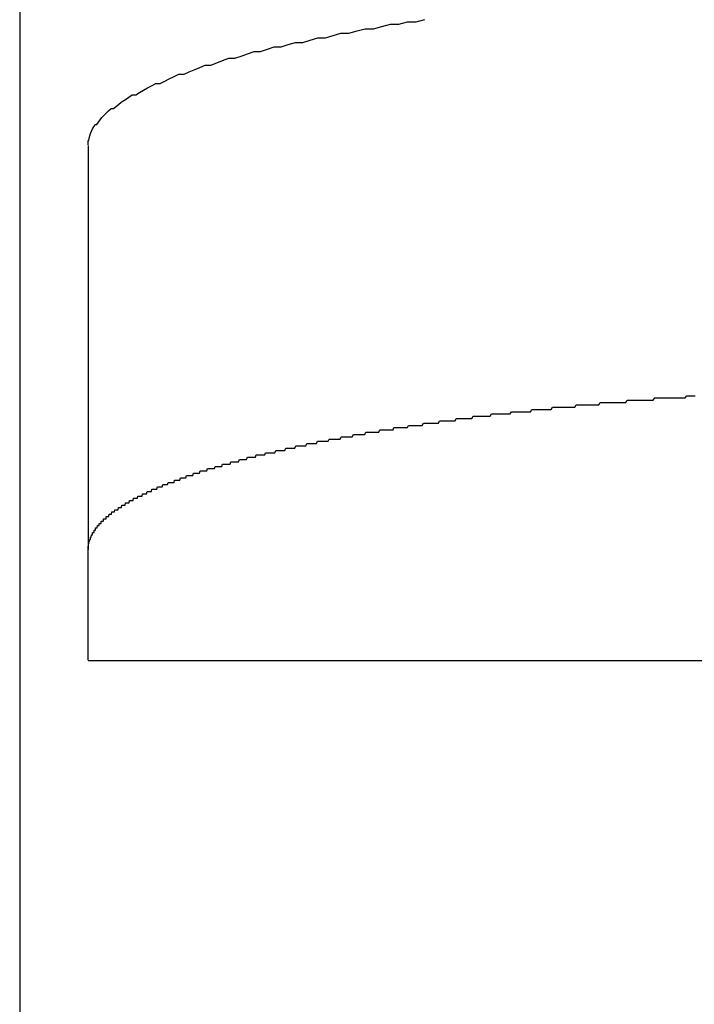
# Model space of a CAD drawing. Extents: x -22 to 21701, y -742 to 14601.
# Drawn here: x 1840 to 1870, y 10137 to 10180 of the extents above; entities that cross this region are included whole.
import ezdxf

# ---------------------------------------------------------------- set-up
doc = ezdxf.new("R2010")
doc.units = 0
doc.header["$LTSCALE"] = 70
doc.layers.add('_0-1_LAYER_1', color=7, linetype='CONTINUOUS')

msp = doc.modelspace()

# ---------------------------------------------------------------- linework, layer by layer
at = {"layer": '_0-1_LAYER_1', "color": 7, "linetype": 'Continuous'}
for p, q in [((1840, 10640), (1840, 9870)), ((1854.8, 10179.9), (1855.16, 10180)), ((1855.16, 10180), (1855.52, 10180)), ((1855.52, 10180), (1855.88, 10180.1)), ((1855.88, 10180.1), (1856.26, 10180.2)), ((1856.26, 10180.2), (1856.63, 10180.2)), ((1856.63, 10180.2), (1857.01, 10180.3)), ((1857.01, 10180.3), (1857.39, 10180.3)), ((1857.39, 10180.3), (1857.78, 10180.4)), ((1852.75, 10179.5), (1853.08, 10179.6)), ((1853.08, 10179.6), (1853.41, 10179.6)), ((1853.41, 10179.6), (1853.75, 10179.7)), ((1853.75, 10179.7), (1854.09, 10179.8)), ((1854.09, 10179.8), (1854.44, 10179.8)), ((1854.44, 10179.8), (1854.8, 10179.9)), ((1850.87, 10179.1), (1851.17, 10179.2)), ((1851.17, 10179.2), (1851.47, 10179.2)), ((1851.47, 10179.2), (1851.78, 10179.3)), ((1851.78, 10179.3), (1852.1, 10179.4)), ((1852.1, 10179.4), (1852.42, 10179.4)), ((1852.42, 10179.4), (1852.75, 10179.5)), ((1848.9, 10178.6), (1849.17, 10178.7)), ((1849.17, 10178.7), (1849.44, 10178.7)), ((1849.44, 10178.7), (1849.71, 10178.8)), ((1849.71, 10178.8), (1849.99, 10178.9)), ((1849.99, 10178.9), (1850.28, 10179)), ((1850.28, 10179), (1850.57, 10179)), ((1850.57, 10179), (1850.87, 10179.1)), ((1847.66, 10178.2), (1847.9, 10178.3)), ((1847.9, 10178.3), (1848.14, 10178.4)), ((1848.14, 10178.4), (1848.39, 10178.4)), ((1848.39, 10178.4), (1848.65, 10178.5)), ((1848.65, 10178.5), (1848.9, 10178.6)), ((1846.56, 10177.8), (1846.77, 10177.9)), ((1846.77, 10177.9), (1846.98, 10178)), ((1846.98, 10178), (1847.21, 10178)), ((1847.21, 10178), (1847.43, 10178.1)), ((1847.43, 10178.1), (1847.66, 10178.2)), ((1845.43, 10177.3), (1845.6, 10177.4)), ((1845.6, 10177.4), (1845.78, 10177.5)), ((1845.78, 10177.5), (1845.97, 10177.6)), ((1845.97, 10177.6), (1846.16, 10177.6)), ((1846.16, 10177.6), (1846.36, 10177.7)), ((1846.36, 10177.7), (1846.56, 10177.8)), ((1844.64, 10176.9), (1844.79, 10177)), ((1844.79, 10177), (1844.94, 10177.1)), ((1844.94, 10177.1), (1845.09, 10177.1)), ((1845.09, 10177.1), (1845.26, 10177.2)), ((1845.26, 10177.2), (1845.43, 10177.3)), ((1844.12, 10176.5), (1844.24, 10176.6)), ((1844.24, 10176.6), (1844.37, 10176.7)), ((1844.37, 10176.7), (1844.5, 10176.8)), ((1844.5, 10176.8), (1844.64, 10176.9)), ((1843.53, 10176), (1843.61, 10176.1)), ((1843.61, 10176.1), (1843.7, 10176.2)), ((1843.7, 10176.2), (1843.8, 10176.3)), ((1843.8, 10176.3), (1843.9, 10176.4)), ((1843.9, 10176.4), (1844.01, 10176.5)), ((1844.01, 10176.5), (1844.12, 10176.5)), ((1843.2, 10175.6), (1843.25, 10175.7)), ((1843.25, 10175.7), (1843.31, 10175.8)), ((1843.31, 10175.8), (1843.38, 10175.8)), ((1843.38, 10175.8), (1843.45, 10175.9)), ((1843.45, 10175.9), (1843.53, 10176)), ((1843.05, 10175.2), (1843.08, 10175.3)), ((1843.08, 10175.3), (1843.11, 10175.4)), ((1843.11, 10175.4), (1843.15, 10175.5)), ((1843.15, 10175.5), (1843.2, 10175.6)), ((1843, 10175), (1843.01, 10175.1)), ((1843, 10174.9), (1843, 10175)), ((1843, 10174.875), (1843, 10157.149)), ((1843.01, 10175.1), (1843.03, 10175.1)), ((1843.03, 10175.1), (1843.05, 10175.2)), ((1865.41, 10163.5), (1865.46, 10163.6)), ((1865.46, 10163.6), (1865.52, 10163.6)), ((1865.52, 10163.6), (1865.58, 10163.6)), ((1865.58, 10163.6), (1865.64, 10163.6)), ((1865.64, 10163.6), (1865.7, 10163.6)), ((1865.7, 10163.6), (1865.76, 10163.6)), ((1865.76, 10163.6), (1865.82, 10163.6)), ((1865.82, 10163.6), (1865.88, 10163.6)), ((1865.88, 10163.6), (1865.94, 10163.6)), ((1865.94, 10163.6), (1866, 10163.6)), ((1866, 10163.6), (1866.06, 10163.6)), ((1866.06, 10163.6), (1866.12, 10163.6)), ((1866.12, 10163.6), (1866.17, 10163.6)), ((1866.17, 10163.6), (1866.23, 10163.6)), ((1866.23, 10163.6), (1866.29, 10163.6)), ((1866.29, 10163.6), (1866.35, 10163.6)), ((1866.35, 10163.6), (1866.41, 10163.6)), ((1866.41, 10163.6), (1866.47, 10163.6)), ((1866.47, 10163.6), (1866.53, 10163.6)), ((1866.53, 10163.6), (1866.59, 10163.6)), ((1866.59, 10163.6), (1866.65, 10163.7)), ((1866.65, 10163.7), (1866.71, 10163.7)), ((1866.71, 10163.7), (1866.77, 10163.7)), ((1866.77, 10163.7), (1866.83, 10163.7)), ((1866.83, 10163.7), (1866.89, 10163.7)), ((1866.89, 10163.7), (1866.95, 10163.7)), ((1866.95, 10163.7), (1867.01, 10163.7)), ((1867.01, 10163.7), (1867.07, 10163.7)), ((1867.07, 10163.7), (1867.13, 10163.7)), ((1867.13, 10163.7), (1867.19, 10163.7)), ((1867.19, 10163.7), (1867.25, 10163.7)), ((1867.25, 10163.7), (1867.31, 10163.7)), ((1867.31, 10163.7), (1867.37, 10163.7)), ((1867.37, 10163.7), (1867.43, 10163.7)), ((1867.43, 10163.7), (1867.49, 10163.7)), ((1867.49, 10163.7), (1867.55, 10163.7)), ((1867.55, 10163.7), (1867.61, 10163.7)), ((1867.61, 10163.7), (1867.67, 10163.7)), ((1867.67, 10163.7), (1867.73, 10163.7)), ((1867.73, 10163.7), (1867.79, 10163.7)), ((1867.79, 10163.7), (1867.86, 10163.8)), ((1867.86, 10163.8), (1867.92, 10163.8)), ((1867.92, 10163.8), (1867.98, 10163.8)), ((1867.98, 10163.8), (1868.04, 10163.8)), ((1868.04, 10163.8), (1868.1, 10163.8)), ((1868.1, 10163.8), (1868.16, 10163.8)), ((1868.16, 10163.8), (1868.22, 10163.8)), ((1868.22, 10163.8), (1868.28, 10163.8)), ((1868.28, 10163.8), (1868.34, 10163.8)), ((1868.34, 10163.8), (1868.4, 10163.8)), ((1868.4, 10163.8), (1868.46, 10163.8)), ((1868.46, 10163.8), (1868.52, 10163.8)), ((1868.52, 10163.8), (1868.58, 10163.8)), ((1868.58, 10163.8), (1868.65, 10163.8)), ((1868.65, 10163.8), (1868.71, 10163.8)), ((1868.71, 10163.8), (1868.77, 10163.8)), ((1868.77, 10163.8), (1868.83, 10163.8)), ((1868.83, 10163.8), (1868.89, 10163.8)), ((1868.89, 10163.8), (1868.95, 10163.8)), ((1868.95, 10163.8), (1869.01, 10163.8)), ((1869.01, 10163.8), (1869.07, 10163.8)), ((1869.07, 10163.8), (1869.13, 10163.8)), ((1869.13, 10163.8), (1869.2, 10163.8)), ((1869.2, 10163.8), (1869.26, 10163.9)), ((1869.26, 10163.9), (1869.32, 10163.9)), ((1869.32, 10163.9), (1869.38, 10163.9)), ((1869.38, 10163.9), (1869.44, 10163.9)), ((1869.44, 10163.9), (1869.5, 10163.9)), ((1869.5, 10163.9), (1869.56, 10163.9)), ((1869.56, 10163.9), (1869.63, 10163.9)), ((1861.52, 10163.1), (1861.58, 10163.2)), ((1861.58, 10163.2), (1861.63, 10163.2)), ((1861.63, 10163.2), (1861.69, 10163.2)), ((1861.69, 10163.2), (1861.74, 10163.2)), ((1861.74, 10163.2), (1861.8, 10163.2)), ((1861.8, 10163.2), (1861.85, 10163.2)), ((1861.85, 10163.2), (1861.91, 10163.2)), ((1861.91, 10163.2), (1861.96, 10163.2)), ((1861.96, 10163.2), (1862.02, 10163.2)), ((1862.02, 10163.2), (1862.08, 10163.2)), ((1862.08, 10163.2), (1862.13, 10163.2)), ((1862.13, 10163.2), (1862.19, 10163.2)), ((1862.19, 10163.2), (1862.24, 10163.2)), ((1862.24, 10163.2), (1862.3, 10163.2)), ((1862.3, 10163.2), (1862.36, 10163.2)), ((1862.36, 10163.2), (1862.41, 10163.2)), ((1862.41, 10163.2), (1862.47, 10163.3)), ((1862.47, 10163.3), (1862.52, 10163.3)), ((1862.52, 10163.3), (1862.58, 10163.3)), ((1862.58, 10163.3), (1862.64, 10163.3)), ((1862.64, 10163.3), (1862.69, 10163.3)), ((1862.69, 10163.3), (1862.75, 10163.3)), ((1862.75, 10163.3), (1862.81, 10163.3)), ((1862.81, 10163.3), (1862.86, 10163.3)), ((1862.86, 10163.3), (1862.92, 10163.3)), ((1862.92, 10163.3), (1862.98, 10163.3)), ((1862.98, 10163.3), (1863.03, 10163.3)), ((1863.03, 10163.3), (1863.09, 10163.3)), ((1863.09, 10163.3), (1863.15, 10163.3)), ((1863.15, 10163.3), (1863.2, 10163.3)), ((1863.2, 10163.3), (1863.26, 10163.3)), ((1863.26, 10163.3), (1863.32, 10163.3)), ((1863.32, 10163.3), (1863.38, 10163.4)), ((1863.38, 10163.4), (1863.43, 10163.4)), ((1863.43, 10163.4), (1863.49, 10163.4)), ((1863.49, 10163.4), (1863.55, 10163.4)), ((1863.55, 10163.4), (1863.6, 10163.4)), ((1863.6, 10163.4), (1863.66, 10163.4)), ((1863.66, 10163.4), (1863.72, 10163.4)), ((1863.72, 10163.4), (1863.78, 10163.4)), ((1863.78, 10163.4), (1863.83, 10163.4)), ((1863.83, 10163.4), (1863.89, 10163.4)), ((1863.89, 10163.4), (1863.95, 10163.4)), ((1863.95, 10163.4), (1864.01, 10163.4)), ((1864.01, 10163.4), (1864.06, 10163.4)), ((1864.06, 10163.4), (1864.12, 10163.4)), ((1864.12, 10163.4), (1864.18, 10163.4)), ((1864.18, 10163.4), (1864.24, 10163.4)), ((1864.24, 10163.4), (1864.3, 10163.4)), ((1864.3, 10163.4), (1864.35, 10163.4)), ((1864.35, 10163.4), (1864.41, 10163.5)), ((1864.41, 10163.5), (1864.47, 10163.5)), ((1864.47, 10163.5), (1864.53, 10163.5)), ((1864.53, 10163.5), (1864.59, 10163.5)), ((1864.59, 10163.5), (1864.64, 10163.5)), ((1864.64, 10163.5), (1864.7, 10163.5)), ((1864.7, 10163.5), (1864.76, 10163.5)), ((1864.76, 10163.5), (1864.82, 10163.5)), ((1864.82, 10163.5), (1864.88, 10163.5)), ((1864.88, 10163.5), (1864.94, 10163.5)), ((1864.94, 10163.5), (1864.99, 10163.5)), ((1864.99, 10163.5), (1865.05, 10163.5)), ((1865.05, 10163.5), (1865.11, 10163.5)), ((1865.11, 10163.5), (1865.17, 10163.5)), ((1865.17, 10163.5), (1865.23, 10163.5)), ((1865.23, 10163.5), (1865.29, 10163.5)), ((1865.29, 10163.5), (1865.35, 10163.5)), ((1865.35, 10163.5), (1865.41, 10163.5)), ((1858.37, 10162.7), (1858.42, 10162.8)), ((1858.42, 10162.8), (1858.48, 10162.8)), ((1858.48, 10162.8), (1858.53, 10162.8)), ((1858.53, 10162.8), (1858.58, 10162.8)), ((1858.58, 10162.8), (1858.63, 10162.8)), ((1858.63, 10162.8), (1858.68, 10162.8)), ((1858.68, 10162.8), (1858.73, 10162.8)), ((1858.73, 10162.8), (1858.79, 10162.8)), ((1858.79, 10162.8), (1858.84, 10162.8)), ((1858.84, 10162.8), (1858.89, 10162.8)), ((1858.89, 10162.8), (1858.94, 10162.8)), ((1858.94, 10162.8), (1858.99, 10162.8)), ((1858.99, 10162.8), (1859.05, 10162.8)), ((1859.05, 10162.8), (1859.1, 10162.8)), ((1859.1, 10162.8), (1859.15, 10162.9)), ((1859.15, 10162.9), (1859.2, 10162.9)), ((1859.2, 10162.9), (1859.26, 10162.9)), ((1859.26, 10162.9), (1859.31, 10162.9)), ((1859.31, 10162.9), (1859.36, 10162.9)), ((1859.36, 10162.9), (1859.41, 10162.9)), ((1859.41, 10162.9), (1859.47, 10162.9)), ((1859.47, 10162.9), (1859.52, 10162.9)), ((1859.52, 10162.9), (1859.57, 10162.9)), ((1859.57, 10162.9), (1859.63, 10162.9)), ((1859.63, 10162.9), (1859.68, 10162.9)), ((1859.68, 10162.9), (1859.73, 10162.9)), ((1859.73, 10162.9), (1859.78, 10162.9)), ((1859.78, 10162.9), (1859.84, 10162.9)), ((1859.84, 10162.9), (1859.89, 10163)), ((1859.89, 10163), (1859.94, 10163)), ((1859.94, 10163), (1860, 10163)), ((1860, 10163), (1860.05, 10163)), ((1860.05, 10163), (1860.1, 10163)), ((1860.1, 10163), (1860.16, 10163)), ((1860.16, 10163), (1860.21, 10163)), ((1860.21, 10163), (1860.27, 10163)), ((1860.27, 10163), (1860.32, 10163)), ((1860.32, 10163), (1860.37, 10163)), ((1860.37, 10163), (1860.43, 10163)), ((1860.43, 10163), (1860.48, 10163)), ((1860.48, 10163), (1860.54, 10163)), ((1860.54, 10163), (1860.59, 10163)), ((1860.59, 10163), (1860.64, 10163)), ((1860.64, 10163), (1860.7, 10163.1)), ((1860.7, 10163.1), (1860.75, 10163.1)), ((1860.75, 10163.1), (1860.81, 10163.1)), ((1860.81, 10163.1), (1860.86, 10163.1)), ((1860.86, 10163.1), (1860.92, 10163.1)), ((1860.92, 10163.1), (1860.97, 10163.1)), ((1860.97, 10163.1), (1861.03, 10163.1)), ((1861.03, 10163.1), (1861.08, 10163.1)), ((1861.08, 10163.1), (1861.14, 10163.1)), ((1861.14, 10163.1), (1861.19, 10163.1)), ((1861.19, 10163.1), (1861.25, 10163.1)), ((1861.25, 10163.1), (1861.3, 10163.1)), ((1861.3, 10163.1), (1861.36, 10163.1)), ((1861.36, 10163.1), (1861.41, 10163.1)), ((1861.41, 10163.1), (1861.47, 10163.1)), ((1861.47, 10163.1), (1861.52, 10163.1)), ((1855.14, 10162.2), (1855.19, 10162.3)), ((1855.19, 10162.3), (1855.24, 10162.3)), ((1855.24, 10162.3), (1855.28, 10162.3)), ((1855.28, 10162.3), (1855.33, 10162.3)), ((1855.33, 10162.3), (1855.38, 10162.3)), ((1855.38, 10162.3), (1855.42, 10162.3)), ((1855.42, 10162.3), (1855.47, 10162.3)), ((1855.47, 10162.3), (1855.52, 10162.3)), ((1855.52, 10162.3), (1855.56, 10162.3)), ((1855.56, 10162.3), (1855.61, 10162.3)), ((1855.61, 10162.3), (1855.66, 10162.3)), ((1855.66, 10162.3), (1855.71, 10162.3)), ((1855.71, 10162.3), (1855.75, 10162.3)), ((1855.75, 10162.3), (1855.8, 10162.4)), ((1855.8, 10162.4), (1855.85, 10162.4)), ((1855.85, 10162.4), (1855.9, 10162.4)), ((1855.9, 10162.4), (1855.94, 10162.4)), ((1855.94, 10162.4), (1855.99, 10162.4)), ((1855.99, 10162.4), (1856.04, 10162.4)), ((1856.04, 10162.4), (1856.09, 10162.4)), ((1856.09, 10162.4), (1856.14, 10162.4)), ((1856.14, 10162.4), (1856.18, 10162.4)), ((1856.18, 10162.4), (1856.23, 10162.4)), ((1856.23, 10162.4), (1856.28, 10162.4)), ((1856.28, 10162.4), (1856.33, 10162.4)), ((1856.33, 10162.4), (1856.38, 10162.4)), ((1856.38, 10162.4), (1856.42, 10162.5)), ((1856.42, 10162.5), (1856.47, 10162.5)), ((1856.47, 10162.5), (1856.52, 10162.5)), ((1856.52, 10162.5), (1856.57, 10162.5)), ((1856.57, 10162.5), (1856.62, 10162.5)), ((1856.62, 10162.5), (1856.67, 10162.5)), ((1856.67, 10162.5), (1856.72, 10162.5)), ((1856.72, 10162.5), (1856.77, 10162.5)), ((1856.77, 10162.5), (1856.82, 10162.5)), ((1856.82, 10162.5), (1856.86, 10162.5)), ((1856.86, 10162.5), (1856.91, 10162.5)), ((1856.91, 10162.5), (1856.96, 10162.5)), ((1856.96, 10162.5), (1857.01, 10162.5)), ((1857.01, 10162.5), (1857.06, 10162.6)), ((1857.06, 10162.6), (1857.11, 10162.6)), ((1857.11, 10162.6), (1857.16, 10162.6)), ((1857.16, 10162.6), (1857.21, 10162.6)), ((1857.21, 10162.6), (1857.26, 10162.6)), ((1857.26, 10162.6), (1857.31, 10162.6)), ((1857.31, 10162.6), (1857.36, 10162.6)), ((1857.36, 10162.6), (1857.41, 10162.6)), ((1857.41, 10162.6), (1857.46, 10162.6)), ((1857.46, 10162.6), (1857.51, 10162.6)), ((1857.51, 10162.6), (1857.56, 10162.6)), ((1857.56, 10162.6), (1857.61, 10162.6)), ((1857.61, 10162.6), (1857.66, 10162.6)), ((1857.66, 10162.6), (1857.71, 10162.7)), ((1857.71, 10162.7), (1857.76, 10162.7)), ((1857.76, 10162.7), (1857.81, 10162.7)), ((1857.81, 10162.7), (1857.86, 10162.7)), ((1857.86, 10162.7), (1857.91, 10162.7)), ((1857.91, 10162.7), (1857.96, 10162.7)), ((1857.96, 10162.7), (1858.01, 10162.7)), ((1858.01, 10162.7), (1858.07, 10162.7)), ((1858.07, 10162.7), (1858.12, 10162.7)), ((1858.12, 10162.7), (1858.17, 10162.7)), ((1858.17, 10162.7), (1858.22, 10162.7)), ((1858.22, 10162.7), (1858.27, 10162.7)), ((1858.27, 10162.7), (1858.32, 10162.7)), ((1858.32, 10162.7), (1858.37, 10162.7)), ((1853.02, 10161.8), (1853.06, 10161.9)), ((1853.06, 10161.9), (1853.1, 10161.9)), ((1853.1, 10161.9), (1853.14, 10161.9)), ((1853.14, 10161.9), (1853.19, 10161.9)), ((1853.19, 10161.9), (1853.23, 10161.9)), ((1853.23, 10161.9), (1853.27, 10161.9)), ((1853.27, 10161.9), (1853.31, 10161.9)), ((1853.31, 10161.9), (1853.36, 10161.9)), ((1853.36, 10161.9), (1853.4, 10161.9)), ((1853.4, 10161.9), (1853.44, 10161.9)), ((1853.44, 10161.9), (1853.49, 10161.9)), ((1853.49, 10161.9), (1853.53, 10161.9)), ((1853.53, 10161.9), (1853.57, 10162)), ((1853.57, 10162), (1853.62, 10162)), ((1853.62, 10162), (1853.66, 10162)), ((1853.66, 10162), (1853.7, 10162)), ((1853.7, 10162), (1853.75, 10162)), ((1853.75, 10162), (1853.79, 10162)), ((1853.79, 10162), (1853.83, 10162)), ((1853.83, 10162), (1853.88, 10162)), ((1853.88, 10162), (1853.92, 10162)), ((1853.92, 10162), (1853.97, 10162)), ((1853.97, 10162), (1854.01, 10162)), ((1854.01, 10162), (1854.06, 10162)), ((1854.06, 10162), (1854.1, 10162.1)), ((1854.1, 10162.1), (1854.14, 10162.1)), ((1854.14, 10162.1), (1854.19, 10162.1)), ((1854.19, 10162.1), (1854.23, 10162.1)), ((1854.23, 10162.1), (1854.28, 10162.1)), ((1854.28, 10162.1), (1854.32, 10162.1)), ((1854.32, 10162.1), (1854.37, 10162.1)), ((1854.37, 10162.1), (1854.41, 10162.1)), ((1854.41, 10162.1), (1854.46, 10162.1)), ((1854.46, 10162.1), (1854.5, 10162.1)), ((1854.5, 10162.1), (1854.55, 10162.1)), ((1854.55, 10162.1), (1854.59, 10162.1)), ((1854.59, 10162.1), (1854.64, 10162.2)), ((1854.64, 10162.2), (1854.68, 10162.2)), ((1854.68, 10162.2), (1854.73, 10162.2)), ((1854.73, 10162.2), (1854.78, 10162.2)), ((1854.78, 10162.2), (1854.82, 10162.2)), ((1854.82, 10162.2), (1854.87, 10162.2)), ((1854.87, 10162.2), (1854.91, 10162.2)), ((1854.91, 10162.2), (1854.96, 10162.2)), ((1854.96, 10162.2), (1855.01, 10162.2)), ((1855.01, 10162.2), (1855.05, 10162.2)), ((1855.05, 10162.2), (1855.1, 10162.2)), ((1855.1, 10162.2), (1855.14, 10162.2)), ((1851.2, 10161.4), (1851.24, 10161.5)), ((1851.24, 10161.5), (1851.28, 10161.5)), ((1851.28, 10161.5), (1851.32, 10161.5)), ((1851.32, 10161.5), (1851.35, 10161.5)), ((1851.35, 10161.5), (1851.39, 10161.5)), ((1851.39, 10161.5), (1851.43, 10161.5)), ((1851.43, 10161.5), (1851.47, 10161.5)), ((1851.47, 10161.5), (1851.51, 10161.5)), ((1851.51, 10161.5), (1851.55, 10161.5)), ((1851.55, 10161.5), (1851.59, 10161.5)), ((1851.59, 10161.5), (1851.63, 10161.5)), ((1851.63, 10161.5), (1851.67, 10161.6)), ((1851.67, 10161.6), (1851.71, 10161.6)), ((1851.71, 10161.6), (1851.75, 10161.6)), ((1851.75, 10161.6), (1851.79, 10161.6)), ((1851.79, 10161.6), (1851.83, 10161.6)), ((1851.83, 10161.6), (1851.87, 10161.6)), ((1851.87, 10161.6), (1851.91, 10161.6)), ((1851.91, 10161.6), (1851.95, 10161.6)), ((1851.95, 10161.6), (1851.99, 10161.6)), ((1851.99, 10161.6), (1852.03, 10161.6)), ((1852.03, 10161.6), (1852.07, 10161.6)), ((1852.07, 10161.6), (1852.11, 10161.7)), ((1852.11, 10161.7), (1852.15, 10161.7)), ((1852.15, 10161.7), (1852.19, 10161.7)), ((1852.19, 10161.7), (1852.23, 10161.7)), ((1852.23, 10161.7), (1852.27, 10161.7)), ((1852.27, 10161.7), (1852.31, 10161.7)), ((1852.31, 10161.7), (1852.35, 10161.7)), ((1852.35, 10161.7), (1852.39, 10161.7)), ((1852.39, 10161.7), (1852.43, 10161.7)), ((1852.43, 10161.7), (1852.47, 10161.7)), ((1852.47, 10161.7), (1852.51, 10161.7)), ((1852.51, 10161.7), (1852.56, 10161.7)), ((1852.56, 10161.7), (1852.6, 10161.8)), ((1852.6, 10161.8), (1852.64, 10161.8)), ((1852.64, 10161.8), (1852.68, 10161.8)), ((1852.68, 10161.8), (1852.72, 10161.8)), ((1852.72, 10161.8), (1852.76, 10161.8)), ((1852.76, 10161.8), (1852.81, 10161.8)), ((1852.81, 10161.8), (1852.85, 10161.8)), ((1852.85, 10161.8), (1852.89, 10161.8)), ((1852.89, 10161.8), (1852.93, 10161.8)), ((1852.93, 10161.8), (1852.97, 10161.8)), ((1852.97, 10161.8), (1853.02, 10161.8)), ((1849.23, 10160.9), (1849.26, 10161)), ((1849.26, 10161), (1849.3, 10161)), ((1849.3, 10161), (1849.33, 10161)), ((1849.33, 10161), (1849.37, 10161)), ((1849.37, 10161), (1849.4, 10161)), ((1849.4, 10161), (1849.43, 10161)), ((1849.43, 10161), (1849.47, 10161)), ((1849.47, 10161), (1849.5, 10161)), ((1849.5, 10161), (1849.53, 10161)), ((1849.53, 10161), (1849.57, 10161)), ((1849.57, 10161), (1849.6, 10161)), ((1849.6, 10161), (1849.64, 10161.1)), ((1849.64, 10161.1), (1849.67, 10161.1)), ((1849.67, 10161.1), (1849.71, 10161.1)), ((1849.71, 10161.1), (1849.74, 10161.1)), ((1849.74, 10161.1), (1849.78, 10161.1)), ((1849.78, 10161.1), (1849.81, 10161.1)), ((1849.81, 10161.1), (1849.85, 10161.1)), ((1849.85, 10161.1), (1849.88, 10161.1)), ((1849.88, 10161.1), (1849.92, 10161.1)), ((1849.92, 10161.1), (1849.95, 10161.1)), ((1849.95, 10161.1), (1849.99, 10161.2)), ((1849.99, 10161.2), (1850.02, 10161.2)), ((1850.02, 10161.2), (1850.06, 10161.2)), ((1850.06, 10161.2), (1850.09, 10161.2)), ((1850.09, 10161.2), (1850.13, 10161.2)), ((1850.13, 10161.2), (1850.16, 10161.2)), ((1850.16, 10161.2), (1850.2, 10161.2)), ((1850.2, 10161.2), (1850.23, 10161.2)), ((1850.23, 10161.2), (1850.27, 10161.2)), ((1850.27, 10161.2), (1850.31, 10161.2)), ((1850.31, 10161.2), (1850.34, 10161.2)), ((1850.34, 10161.2), (1850.38, 10161.3)), ((1850.38, 10161.3), (1850.42, 10161.3)), ((1850.42, 10161.3), (1850.45, 10161.3)), ((1850.45, 10161.3), (1850.49, 10161.3)), ((1850.49, 10161.3), (1850.53, 10161.3)), ((1850.53, 10161.3), (1850.56, 10161.3)), ((1850.56, 10161.3), (1850.6, 10161.3)), ((1850.6, 10161.3), (1850.64, 10161.3)), ((1850.64, 10161.3), (1850.67, 10161.3)), ((1850.67, 10161.3), (1850.71, 10161.3)), ((1850.71, 10161.3), (1850.75, 10161.3)), ((1850.75, 10161.3), (1850.78, 10161.4)), ((1850.78, 10161.4), (1850.82, 10161.4)), ((1850.82, 10161.4), (1850.86, 10161.4)), ((1850.86, 10161.4), (1850.9, 10161.4)), ((1850.9, 10161.4), (1850.93, 10161.4)), ((1850.93, 10161.4), (1850.97, 10161.4)), ((1850.97, 10161.4), (1851.01, 10161.4)), ((1851.01, 10161.4), (1851.05, 10161.4)), ((1851.05, 10161.4), (1851.09, 10161.4)), ((1851.09, 10161.4), (1851.12, 10161.4)), ((1851.12, 10161.4), (1851.16, 10161.4)), ((1851.16, 10161.4), (1851.2, 10161.4)), ((1847.89, 10160.5), (1847.92, 10160.6)), ((1847.92, 10160.6), (1847.95, 10160.6)), ((1847.95, 10160.6), (1847.98, 10160.6)), ((1847.98, 10160.6), (1848, 10160.6)), ((1848, 10160.6), (1848.03, 10160.6)), ((1848.03, 10160.6), (1848.06, 10160.6)), ((1848.06, 10160.6), (1848.09, 10160.6)), ((1848.09, 10160.6), (1848.12, 10160.6)), ((1848.12, 10160.6), (1848.15, 10160.6)), ((1848.15, 10160.6), (1848.18, 10160.6)), ((1848.18, 10160.6), (1848.21, 10160.6)), ((1848.21, 10160.6), (1848.24, 10160.7)), ((1848.24, 10160.7), (1848.28, 10160.7)), ((1848.28, 10160.7), (1848.31, 10160.7)), ((1848.31, 10160.7), (1848.34, 10160.7)), ((1848.34, 10160.7), (1848.37, 10160.7)), ((1848.37, 10160.7), (1848.4, 10160.7)), ((1848.4, 10160.7), (1848.43, 10160.7)), ((1848.43, 10160.7), (1848.46, 10160.7)), ((1848.46, 10160.7), (1848.49, 10160.7)), ((1848.49, 10160.7), (1848.52, 10160.7)), ((1848.52, 10160.7), (1848.55, 10160.7)), ((1848.55, 10160.7), (1848.58, 10160.8)), ((1848.58, 10160.8), (1848.62, 10160.8)), ((1848.62, 10160.8), (1848.65, 10160.8)), ((1848.65, 10160.8), (1848.68, 10160.8)), ((1848.68, 10160.8), (1848.71, 10160.8)), ((1848.71, 10160.8), (1848.74, 10160.8)), ((1848.74, 10160.8), (1848.77, 10160.8)), ((1848.77, 10160.8), (1848.81, 10160.8)), ((1848.81, 10160.8), (1848.84, 10160.8)), ((1848.84, 10160.8), (1848.87, 10160.8)), ((1848.87, 10160.8), (1848.9, 10160.9)), ((1848.9, 10160.9), (1848.94, 10160.9)), ((1848.94, 10160.9), (1848.97, 10160.9)), ((1848.97, 10160.9), (1849, 10160.9)), ((1849, 10160.9), (1849.03, 10160.9)), ((1849.03, 10160.9), (1849.07, 10160.9)), ((1849.07, 10160.9), (1849.1, 10160.9)), ((1849.1, 10160.9), (1849.13, 10160.9)), ((1849.13, 10160.9), (1849.16, 10160.9)), ((1849.16, 10160.9), (1849.2, 10160.9)), ((1849.2, 10160.9), (1849.23, 10160.9)), ((1846.77, 10160.1), (1846.79, 10160.2)), ((1846.79, 10160.2), (1846.82, 10160.2)), ((1846.82, 10160.2), (1846.84, 10160.2)), ((1846.84, 10160.2), (1846.87, 10160.2)), ((1846.87, 10160.2), (1846.9, 10160.2)), ((1846.9, 10160.2), (1846.92, 10160.2)), ((1846.92, 10160.2), (1846.95, 10160.2)), ((1846.95, 10160.2), (1846.97, 10160.2)), ((1846.97, 10160.2), (1847, 10160.2)), ((1847, 10160.2), (1847.03, 10160.2)), ((1847.03, 10160.2), (1847.05, 10160.3)), ((1847.05, 10160.3), (1847.08, 10160.3)), ((1847.08, 10160.3), (1847.11, 10160.3)), ((1847.11, 10160.3), (1847.13, 10160.3)), ((1847.13, 10160.3), (1847.16, 10160.3)), ((1847.16, 10160.3), (1847.19, 10160.3)), ((1847.19, 10160.3), (1847.21, 10160.3)), ((1847.21, 10160.3), (1847.24, 10160.3)), ((1847.24, 10160.3), (1847.27, 10160.3)), ((1847.27, 10160.3), (1847.29, 10160.3)), ((1847.29, 10160.3), (1847.32, 10160.4)), ((1847.32, 10160.4), (1847.35, 10160.4)), ((1847.35, 10160.4), (1847.38, 10160.4)), ((1847.38, 10160.4), (1847.4, 10160.4)), ((1847.4, 10160.4), (1847.43, 10160.4)), ((1847.43, 10160.4), (1847.46, 10160.4)), ((1847.46, 10160.4), (1847.49, 10160.4)), ((1847.49, 10160.4), (1847.51, 10160.4)), ((1847.51, 10160.4), (1847.54, 10160.4)), ((1847.54, 10160.4), (1847.57, 10160.4)), ((1847.57, 10160.4), (1847.6, 10160.4)), ((1847.6, 10160.4), (1847.63, 10160.5)), ((1847.63, 10160.5), (1847.66, 10160.5)), ((1847.66, 10160.5), (1847.68, 10160.5)), ((1847.68, 10160.5), (1847.71, 10160.5)), ((1847.71, 10160.5), (1847.74, 10160.5)), ((1847.74, 10160.5), (1847.77, 10160.5)), ((1847.77, 10160.5), (1847.8, 10160.5)), ((1847.8, 10160.5), (1847.83, 10160.5)), ((1847.83, 10160.5), (1847.86, 10160.5)), ((1847.86, 10160.5), (1847.89, 10160.5)), ((1845.57, 10159.6), (1845.59, 10159.7)), ((1845.59, 10159.7), (1845.61, 10159.7)), ((1845.61, 10159.7), (1845.63, 10159.7)), ((1845.63, 10159.7), (1845.65, 10159.7)), ((1845.65, 10159.7), (1845.68, 10159.7)), ((1845.68, 10159.7), (1845.7, 10159.7)), ((1845.7, 10159.7), (1845.72, 10159.7)), ((1845.72, 10159.7), (1845.74, 10159.7)), ((1845.74, 10159.7), (1845.76, 10159.7)), ((1845.76, 10159.7), (1845.78, 10159.7)), ((1845.78, 10159.7), (1845.8, 10159.8)), ((1845.8, 10159.8), (1845.83, 10159.8)), ((1845.83, 10159.8), (1845.85, 10159.8)), ((1845.85, 10159.8), (1845.87, 10159.8)), ((1845.87, 10159.8), (1845.89, 10159.8)), ((1845.89, 10159.8), (1845.91, 10159.8)), ((1845.91, 10159.8), (1845.93, 10159.8)), ((1845.93, 10159.8), (1845.96, 10159.8)), ((1845.96, 10159.8), (1845.98, 10159.8)), ((1845.98, 10159.8), (1846, 10159.8)), ((1846, 10159.8), (1846.02, 10159.8)), ((1846.02, 10159.8), (1846.05, 10159.9)), ((1846.05, 10159.9), (1846.07, 10159.9)), ((1846.07, 10159.9), (1846.09, 10159.9)), ((1846.09, 10159.9), (1846.11, 10159.9)), ((1846.11, 10159.9), (1846.14, 10159.9)), ((1846.14, 10159.9), (1846.16, 10159.9)), ((1846.16, 10159.9), (1846.18, 10159.9)), ((1846.18, 10159.9), (1846.21, 10159.9)), ((1846.21, 10159.9), (1846.23, 10159.9)), ((1846.23, 10159.9), (1846.25, 10159.9)), ((1846.25, 10159.9), (1846.28, 10160)), ((1846.28, 10160), (1846.3, 10160)), ((1846.3, 10160), (1846.32, 10160)), ((1846.32, 10160), (1846.35, 10160)), ((1846.35, 10160), (1846.37, 10160)), ((1846.37, 10160), (1846.4, 10160)), ((1846.4, 10160), (1846.42, 10160)), ((1846.42, 10160), (1846.44, 10160)), ((1846.44, 10160), (1846.47, 10160)), ((1846.47, 10160), (1846.49, 10160)), ((1846.49, 10160), (1846.52, 10160.1)), ((1846.52, 10160.1), (1846.54, 10160.1)), ((1846.54, 10160.1), (1846.57, 10160.1)), ((1846.57, 10160.1), (1846.59, 10160.1)), ((1846.59, 10160.1), (1846.62, 10160.1)), ((1846.62, 10160.1), (1846.64, 10160.1)), ((1846.64, 10160.1), (1846.67, 10160.1)), ((1846.67, 10160.1), (1846.69, 10160.1)), ((1846.69, 10160.1), (1846.72, 10160.1)), ((1846.72, 10160.1), (1846.74, 10160.1)), ((1846.74, 10160.1), (1846.77, 10160.1)), ((1844.8, 10159.2), (1844.81, 10159.3)), ((1844.81, 10159.3), (1844.83, 10159.3)), ((1844.83, 10159.3), (1844.85, 10159.3)), ((1844.85, 10159.3), (1844.86, 10159.3)), ((1844.86, 10159.3), (1844.88, 10159.3)), ((1844.88, 10159.3), (1844.89, 10159.3)), ((1844.89, 10159.3), (1844.91, 10159.3)), ((1844.91, 10159.3), (1844.93, 10159.3)), ((1844.93, 10159.3), (1844.94, 10159.3)), ((1844.94, 10159.3), (1844.96, 10159.3)), ((1844.96, 10159.3), (1844.98, 10159.3)), ((1844.98, 10159.3), (1844.99, 10159.4)), ((1844.99, 10159.4), (1845.01, 10159.4)), ((1845.01, 10159.4), (1845.03, 10159.4)), ((1845.03, 10159.4), (1845.04, 10159.4)), ((1845.04, 10159.4), (1845.06, 10159.4)), ((1845.06, 10159.4), (1845.08, 10159.4)), ((1845.08, 10159.4), (1845.1, 10159.4)), ((1845.1, 10159.4), (1845.11, 10159.4)), ((1845.11, 10159.4), (1845.13, 10159.4)), ((1845.13, 10159.4), (1845.15, 10159.4)), ((1845.15, 10159.4), (1845.17, 10159.4)), ((1845.17, 10159.4), (1845.18, 10159.5)), ((1845.18, 10159.5), (1845.2, 10159.5)), ((1845.2, 10159.5), (1845.22, 10159.5)), ((1845.22, 10159.5), (1845.24, 10159.5)), ((1845.24, 10159.5), (1845.25, 10159.5)), ((1845.25, 10159.5), (1845.27, 10159.5)), ((1845.27, 10159.5), (1845.29, 10159.5)), ((1845.29, 10159.5), (1845.31, 10159.5)), ((1845.31, 10159.5), (1845.33, 10159.5)), ((1845.33, 10159.5), (1845.35, 10159.5)), ((1845.35, 10159.5), (1845.37, 10159.5)), ((1845.37, 10159.5), (1845.39, 10159.6)), ((1845.39, 10159.6), (1845.41, 10159.6)), ((1845.41, 10159.6), (1845.43, 10159.6)), ((1845.43, 10159.6), (1845.45, 10159.6)), ((1845.45, 10159.6), (1845.47, 10159.6)), ((1845.47, 10159.6), (1845.49, 10159.6)), ((1845.49, 10159.6), (1845.51, 10159.6)), ((1845.51, 10159.6), (1845.53, 10159.6)), ((1845.53, 10159.6), (1845.55, 10159.6)), ((1845.55, 10159.6), (1845.57, 10159.6)), ((1844.16, 10158.8), (1844.17, 10158.9)), ((1844.17, 10158.9), (1844.19, 10158.9)), ((1844.19, 10158.9), (1844.2, 10158.9)), ((1844.2, 10158.9), (1844.21, 10158.9)), ((1844.21, 10158.9), (1844.23, 10158.9)), ((1844.23, 10158.9), (1844.24, 10158.9)), ((1844.24, 10158.9), (1844.25, 10158.9)), ((1844.25, 10158.9), (1844.26, 10158.9)), ((1844.26, 10158.9), (1844.28, 10158.9)), ((1844.28, 10158.9), (1844.29, 10158.9)), ((1844.29, 10158.9), (1844.3, 10158.9)), ((1844.3, 10158.9), (1844.32, 10158.9)), ((1844.32, 10158.9), (1844.33, 10159)), ((1844.33, 10159), (1844.34, 10159)), ((1844.34, 10159), (1844.36, 10159)), ((1844.36, 10159), (1844.37, 10159)), ((1844.37, 10159), (1844.38, 10159)), ((1844.38, 10159), (1844.4, 10159)), ((1844.4, 10159), (1844.41, 10159)), ((1844.41, 10159), (1844.43, 10159)), ((1844.43, 10159), (1844.44, 10159)), ((1844.44, 10159), (1844.45, 10159)), ((1844.45, 10159), (1844.47, 10159)), ((1844.47, 10159), (1844.48, 10159.1)), ((1844.48, 10159.1), (1844.5, 10159.1)), ((1844.5, 10159.1), (1844.51, 10159.1)), ((1844.51, 10159.1), (1844.53, 10159.1)), ((1844.53, 10159.1), (1844.54, 10159.1)), ((1844.54, 10159.1), (1844.55, 10159.1)), ((1844.55, 10159.1), (1844.57, 10159.1)), ((1844.57, 10159.1), (1844.58, 10159.1)), ((1844.58, 10159.1), (1844.6, 10159.1)), ((1844.6, 10159.1), (1844.61, 10159.1)), ((1844.61, 10159.1), (1844.63, 10159.1)), ((1844.63, 10159.1), (1844.64, 10159.2)), ((1844.64, 10159.2), (1844.66, 10159.2)), ((1844.66, 10159.2), (1844.67, 10159.2)), ((1844.67, 10159.2), (1844.69, 10159.2)), ((1844.69, 10159.2), (1844.7, 10159.2)), ((1844.7, 10159.2), (1844.72, 10159.2)), ((1844.72, 10159.2), (1844.74, 10159.2)), ((1844.74, 10159.2), (1844.75, 10159.2)), ((1844.75, 10159.2), (1844.77, 10159.2)), ((1844.77, 10159.2), (1844.78, 10159.2)), ((1844.78, 10159.2), (1844.8, 10159.2)), ((1843.57, 10158.3), (1843.58, 10158.4)), ((1843.58, 10158.4), (1843.59, 10158.4)), ((1843.59, 10158.4), (1843.6, 10158.4)), ((1843.6, 10158.4), (1843.61, 10158.4)), ((1843.61, 10158.4), (1843.62, 10158.4)), ((1843.62, 10158.4), (1843.63, 10158.4)), ((1843.63, 10158.4), (1843.64, 10158.4)), ((1843.64, 10158.4), (1843.65, 10158.4)), ((1843.65, 10158.4), (1843.66, 10158.4)), ((1843.66, 10158.4), (1843.67, 10158.4)), ((1843.67, 10158.4), (1843.68, 10158.5)), ((1843.68, 10158.5), (1843.69, 10158.5)), ((1843.69, 10158.5), (1843.7, 10158.5)), ((1843.7, 10158.5), (1843.71, 10158.5)), ((1843.71, 10158.5), (1843.72, 10158.5)), ((1843.72, 10158.5), (1843.73, 10158.5)), ((1843.73, 10158.5), (1843.74, 10158.5)), ((1843.74, 10158.5), (1843.75, 10158.5)), ((1843.75, 10158.5), (1843.76, 10158.5)), ((1843.76, 10158.5), (1843.77, 10158.5)), ((1843.77, 10158.5), (1843.78, 10158.5)), ((1843.78, 10158.5), (1843.79, 10158.5)), ((1843.79, 10158.5), (1843.8, 10158.6)), ((1843.8, 10158.6), (1843.81, 10158.6)), ((1843.81, 10158.6), (1843.82, 10158.6)), ((1843.82, 10158.6), (1843.83, 10158.6)), ((1843.83, 10158.6), (1843.84, 10158.6)), ((1843.84, 10158.6), (1843.85, 10158.6)), ((1843.85, 10158.6), (1843.86, 10158.6)), ((1843.86, 10158.6), (1843.87, 10158.6)), ((1843.87, 10158.6), (1843.88, 10158.6)), ((1843.88, 10158.6), (1843.89, 10158.6)), ((1843.89, 10158.6), (1843.91, 10158.6)), ((1843.91, 10158.6), (1843.92, 10158.7)), ((1843.92, 10158.7), (1843.93, 10158.7)), ((1843.93, 10158.7), (1843.94, 10158.7)), ((1843.94, 10158.7), (1843.95, 10158.7)), ((1843.95, 10158.7), (1843.96, 10158.7)), ((1843.96, 10158.7), (1843.97, 10158.7)), ((1843.97, 10158.7), (1843.98, 10158.7)), ((1843.98, 10158.7), (1843.99, 10158.7)), ((1843.99, 10158.7), (1844.01, 10158.7)), ((1844.01, 10158.7), (1844.02, 10158.7)), ((1844.02, 10158.7), (1844.03, 10158.7)), ((1844.03, 10158.7), (1844.04, 10158.8)), ((1844.04, 10158.8), (1844.05, 10158.8)), ((1844.05, 10158.8), (1844.06, 10158.8)), ((1844.06, 10158.8), (1844.08, 10158.8)), ((1844.08, 10158.8), (1844.09, 10158.8)), ((1844.09, 10158.8), (1844.1, 10158.8)), ((1844.1, 10158.8), (1844.11, 10158.8)), ((1844.11, 10158.8), (1844.13, 10158.8)), ((1844.13, 10158.8), (1844.14, 10158.8)), ((1844.14, 10158.8), (1844.15, 10158.8)), ((1844.15, 10158.8), (1844.16, 10158.8)), ((1843.26, 10157.9), (1843.26, 10158)), ((1843.26, 10158), (1843.27, 10158)), ((1843.27, 10158), (1843.28, 10158)), ((1843.28, 10158), (1843.29, 10158)), ((1843.29, 10158), (1843.3, 10158)), ((1843.3, 10158), (1843.31, 10158)), ((1843.31, 10158), (1843.32, 10158)), ((1843.32, 10158), (1843.33, 10158.1)), ((1843.33, 10158.1), (1843.34, 10158.1)), ((1843.34, 10158.1), (1843.35, 10158.1)), ((1843.35, 10158.1), (1843.36, 10158.1)), ((1843.36, 10158.1), (1843.37, 10158.1)), ((1843.37, 10158.1), (1843.38, 10158.1)), ((1843.38, 10158.1), (1843.39, 10158.1)), ((1843.39, 10158.1), (1843.4, 10158.1)), ((1843.4, 10158.1), (1843.41, 10158.2)), ((1843.41, 10158.2), (1843.42, 10158.2)), ((1843.42, 10158.2), (1843.43, 10158.2)), ((1843.43, 10158.2), (1843.44, 10158.2)), ((1843.44, 10158.2), (1843.45, 10158.2)), ((1843.45, 10158.2), (1843.46, 10158.2)), ((1843.46, 10158.2), (1843.47, 10158.2)), ((1843.47, 10158.2), (1843.48, 10158.2)), ((1843.48, 10158.2), (1843.49, 10158.3)), ((1843.49, 10158.3), (1843.5, 10158.3)), ((1843.5, 10158.3), (1843.51, 10158.3)), ((1843.51, 10158.3), (1843.52, 10158.3)), ((1843.52, 10158.3), (1843.53, 10158.3)), ((1843.53, 10158.3), (1843.54, 10158.3)), ((1843.54, 10158.3), (1843.55, 10158.3)), ((1843.55, 10158.3), (1843.56, 10158.3)), ((1843.56, 10158.3), (1843.57, 10158.3)), ((1843.06, 10157.5), (1843.07, 10157.6)), ((1843.07, 10157.6), (1843.08, 10157.6)), ((1843.08, 10157.6), (1843.09, 10157.6)), ((1843.09, 10157.6), (1843.1, 10157.6)), ((1843.1, 10157.6), (1843.1, 10157.7)), ((1843.1, 10157.7), (1843.11, 10157.7)), ((1843.11, 10157.7), (1843.12, 10157.7)), ((1843.12, 10157.7), (1843.13, 10157.7)), ((1843.13, 10157.7), (1843.14, 10157.7)), ((1843.14, 10157.7), (1843.15, 10157.8)), ((1843.15, 10157.8), (1843.16, 10157.8)), ((1843.16, 10157.8), (1843.17, 10157.8)), ((1843.17, 10157.8), (1843.18, 10157.8)), ((1843.18, 10157.8), (1843.19, 10157.8)), ((1843.19, 10157.8), (1843.2, 10157.9)), ((1843.2, 10157.9), (1843.21, 10157.9)), ((1843.21, 10157.9), (1843.22, 10157.9)), ((1843.22, 10157.9), (1843.23, 10157.9)), ((1843.23, 10157.9), (1843.24, 10157.9)), ((1843.24, 10157.9), (1843.25, 10157.9)), ((1843.25, 10157.9), (1843.26, 10157.9)), ((1843, 10157.2), (1843, 10157.3)), ((1843, 10157.3), (1843.01, 10157.3)), ((1843, 10157.1), (1843, 10157.2)), ((1843, 10157), (1843, 10157.1)), ((1843.01, 10157.3), (1843.02, 10157.3)), ((1843.02, 10157.3), (1843.02, 10157.4)), ((1843.02, 10157.4), (1843.03, 10157.4)), ((1843.03, 10157.4), (1843.04, 10157.5)), ((1843.04, 10157.5), (1843.05, 10157.5)), ((1843.05, 10157.5), (1843.06, 10157.5)), ((1843, 10156.9), (1843, 10157)), ((1843, 10156.8), (1843, 10156.9)), ((1843, 10156.7), (1843, 10156.8)), ((1843, 10156.6), (1843, 10156.7)), ((1843, 10156.5), (1843, 10156.6)), ((1843, 10156.4), (1843, 10156.5)), ((1843, 10156.3), (1843, 10156.4)), ((1843, 10156.2), (1843, 10156.3)), ((1843, 10156.1), (1843, 10156.2)), ((1843, 10156), (1843, 10156.1)), ((1843, 10155.9), (1843, 10156)), ((1843, 10155.8), (1843, 10155.9)), ((1843, 10155.7), (1843, 10155.8)), ((1843, 10155.6), (1843, 10155.7)), ((1843, 10155.5), (1843, 10155.6)), ((1843, 10155.4), (1843, 10155.5)), ((1843, 10155.3), (1843, 10155.4)), ((1843, 10155.2), (1843, 10155.3)), ((1843, 10155.1), (1843, 10155.2)), ((1843, 10155), (1843, 10155.1)), ((1843, 10154.9), (1843, 10155)), ((1843, 10154.8), (1843, 10154.9)), ((1843, 10154.7), (1843, 10154.8)), ((1843, 10154.6), (1843, 10154.7)), ((1843, 10154.5), (1843, 10154.6)), ((1843, 10154.4), (1843, 10154.5)), ((1843, 10154.3), (1843, 10154.4)), ((1843, 10154.2), (1843, 10154.3)), ((1843, 10154.1), (1843, 10154.2)), ((1843, 10154), (1843, 10154.1)), ((1843, 10153.9), (1843, 10154)), ((1843, 10153.8), (1843, 10153.9)), ((1843, 10153.7), (1843, 10153.8)), ((1843, 10153.6), (1843, 10153.7)), ((1843, 10153.5), (1843, 10153.6)), ((1843, 10153.4), (1843, 10153.5)), ((1843, 10153.3), (1843, 10153.4)), ((1843, 10153.2), (1843, 10153.3)), ((1843, 10153.1), (1843, 10153.2)), ((1843, 10153), (1843, 10153.1)), ((1843, 10152.9), (1843, 10153)), ((1843, 10152.8), (1843, 10152.9)), ((1843, 10152.7), (1843, 10152.8)), ((1843, 10152.6), (1843, 10152.7)), ((1843, 10152.5), (1843, 10152.6)), ((1843, 10152.4), (1843, 10152.5)), ((1843, 10152.3), (1843, 10152.4)), ((1872, 10152.269), (1843, 10152.269))]:
    msp.add_line(p, q, dxfattribs=at)

doc.saveas('drawing.dxf')
